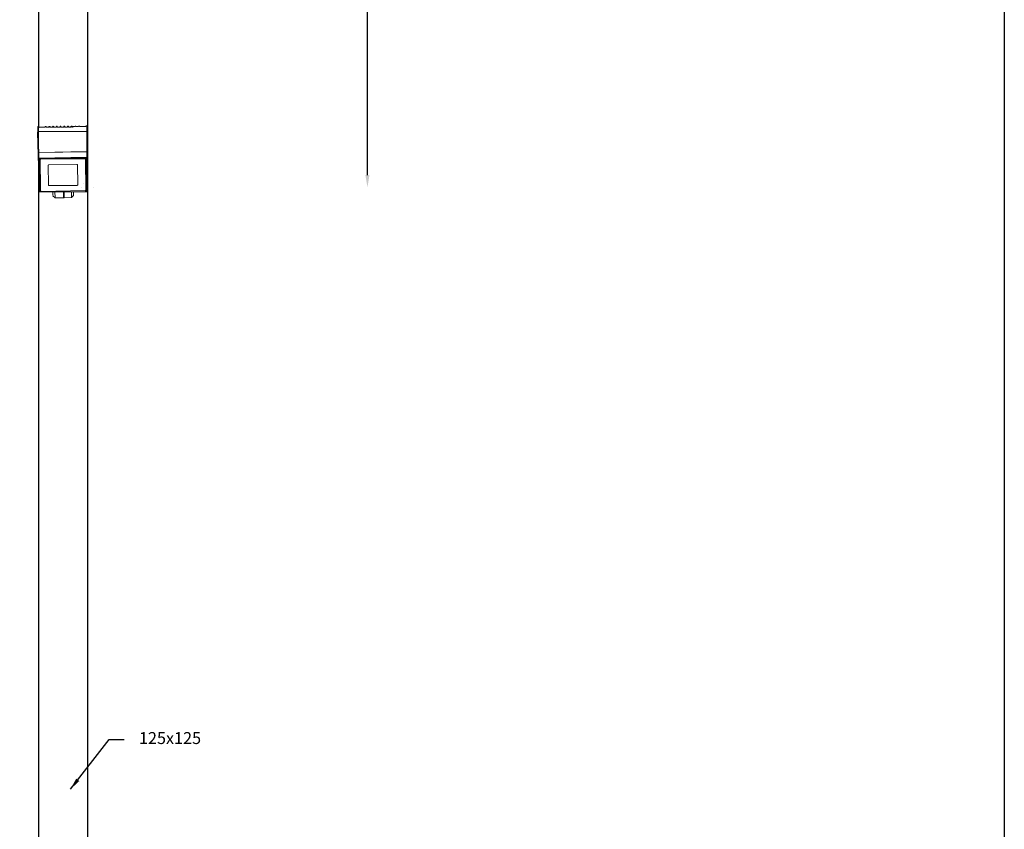
# Model space of a CAD drawing. Units: inches. Extents: x -4582 to 450, y -358 to 18272.
# Drawn here: x -2553 to -69, y 13077 to 15119 of the extents above; entities that cross this region are included whole.
import ezdxf

# ---------------------------------------------------------------- set-up
doc = ezdxf.new("R2010")
doc.units = ezdxf.units.IN
doc.header["$MEASUREMENT"] = 0
doc.layers.add('Layer 1', color=7, linetype='Continuous')
doc.dimstyles.new('50', dxfattribs={"dimscale": 12.5, "dimtxt": 2.5, "dimasz": 2.5, "dimexe": 1.25, "dimexo": 0.625, "dimtad": 0, "dimtih": 1, "dimtoh": 1, "dimdec": 0, "dimzin": 0, "dimdsep": 46, "dimlunit": 6, "dimtxsty": 'Standard', "dimcen": 2.5, "dimse1": 1, "dimse2": 1, "dimclrd": 5, "dimclre": 5, "dimclrt": 2, "dimadec": 0, "dimazin": 0, "dimtfac": 1, "dimtdec": 0, "dimtofl": 0, "dimtmove": 1, "dimatfit": 3, "dimfxl": 1, "dimtolj": 1, "dimtzin": 0, "dimarcsym": 0})
doc.dimstyles.new('RUNG', dxfattribs={"dimscale": 5, "dimtxt": 2.5, "dimasz": 2.5, "dimexe": 1.25, "dimexo": 0.625, "dimtad": 1, "dimtih": 1, "dimtoh": 1, "dimdec": 0, "dimzin": 0, "dimdsep": 46, "dimlunit": 6, "dimtxsty": 'Standard', "dimcen": 2.5, "dimse1": 1, "dimse2": 1, "dimclrd": 5, "dimclre": 5, "dimclrt": 2, "dimadec": 0, "dimazin": 0, "dimtfac": 1, "dimtdec": 0, "dimtofl": 0, "dimtmove": 0, "dimatfit": 2, "dimfxl": 1, "dimtolj": 1, "dimtzin": 0, "dimarcsym": 0})

# ---------------------------------------------------------------- blocks, each defined once
blk = doc.blocks.new('*D59')
at = {"color": 5, "lineweight": -2, "transparency": 16777216}
for p, q in [((-1675.4, 16664.7), (-1675.4, 15722)), ((-1675.4, 14727.2), (-1675.4, 15669.9))]:
    blk.add_line(p, q, dxfattribs=at)
at = {"color": 5, "transparency": 16777216}
for points in [[(-1680.6, 16664.7), (-1670.2, 16664.7), (-1675.4, 16696)], [(-1680.6, 14727.2), (-1670.2, 14727.2), (-1675.4, 14696)]]:
    blk.add_solid(points, dxfattribs=at)
at = {"layer": 'Defpoints', "color": 0, "transparency": 16777216}
for p in [(-2380.5, 16696), (-2380.5, 14696), (-1675.4, 14696)]:
    blk.add_point(p, dxfattribs=at)
at = {"color": 2, "transparency": 16777216, "insert": (-1675.4, 15696), "char_height": 31.25, "attachment_point": 5}
blk.add_mtext('\\A1;2,000', dxfattribs=at)

msp = doc.modelspace()

# ---------------------------------------------------------------- linework, layer by layer
msp.add_lwpolyline([(-4582, 18271.8), (-68.8, 18271.8), (-68.8, 8168.6), (-4582, 8168.6)], close=True)
at = {"layer": 'Layer 1', "lineweight": 9}
for points in [[(-2505.5, 14848.4), (-2505.5, 16693.9)], [(-2504.5, 14848.4), (-2504.5, 16693.9)], [(-2381.5, 14849.4), (-2381.5, 16693.9)], [(-2380.5, 14849.4), (-2380.5, 16693.9)], [(-2505.5, 8818.1), (-2505.5, 14856.6)], [(-2380.5, 8818.1), (-2380.5, 14857.6)], [(-2507.5, 14835.2), (-2507.5, 14835.2), (-2506.5, 14835.2), (-2506.5, 14836.2)], [(-2507.5, 14835.2), (-2505.5, 14748.8)], [(-2505.5, 14784.4), (-2507.5, 14835.2)], [(-2505.5, 14849.4), (-2505.5, 14849.4), (-2506.5, 14849.4), (-2506.5, 14848.4)], [(-2506.5, 14848.4), (-2506.5, 14848.4), (-2505.5, 14848.4)], [(-2506.5, 14836.2), (-2506.5, 14848.4)], [(-2383.5, 14837.2), (-2506.5, 14836.2)], [(-2505.5, 14837.2), (-2506.5, 14836.2)], [(-2506.5, 14836.2), (-2504.5, 14784.4)], [(-2506.5, 14836.2), (-2506.5, 14835.2)], [(-2505.5, 14849.4), (-2505.5, 14849.4), (-2505.5, 14848.4)], [(-2504.5, 14849.4), (-2505.5, 14848.4)], [(-2504.5, 14849.4), (-2505.5, 14849.4)], [(-2505.5, 14848.4), (-2505.5, 14837.2)], [(-2383.5, 14838.3), (-2505.5, 14837.2)], [(-2504.5, 14849.4), (-2504.5, 14849.4)], [(-2504.5, 14848.4), (-2504.5, 14848.4), (-2504.5, 14849.4)], [(-2504.5, 14848.4), (-2504.5, 14849.4)], [(-2504.5, 14848.4), (-2504.5, 14848.4), (-2504.5, 14849.4)], [(-2504.5, 14848.4), (-2504.5, 14848.4)], [(-2504.5, 14848.4), (-2504.5, 14848.4)], [(-2504.5, 14848.4), (-2504.5, 14848.4), (-2504.5, 14847.4), (-2503.4, 14847.4)], [(-2503.4, 14848.4), (-2503.4, 14848.4), (-2504.5, 14848.4)], [(-2503.4, 14848.4), (-2503.4, 14848.4), (-2503.4, 14847.4)], [(-2489.2, 14848.4), (-2503.4, 14847.4)], [(-2489.2, 14848.4), (-2503.4, 14848.4)], [(-2489.2, 14848.4), (-2489.2, 14848.4)], [(-2489.2, 14848.4), (-2488.2, 14848.4)], [(-2488.2, 14848.4), (-2488.2, 14848.4), (-2489.2, 14848.4)], [(-2488.2, 14849.4), (-2488.2, 14849.4)], [(-2488.2, 14849.4), (-2488.2, 14849.4), (-2488.2, 14848.4)], [(-2486.2, 14849.4), (-2488.2, 14849.4)], [(-2488.2, 14849.4), (-2488.2, 14848.4)], [(-2488.2, 14849.4), (-2488.2, 14849.4), (-2488.2, 14848.4)], [(-2486.2, 14849.4), (-2488.2, 14849.4)], [(-2488.2, 14848.4), (-2488.2, 14848.4)], [(-2488.2, 14848.4), (-2488.2, 14848.4)], [(-2486.2, 14849.4), (-2486.2, 14849.4)], [(-2486.2, 14849.4), (-2486.2, 14849.4), (-2486.2, 14848.4)], [(-2486.2, 14848.4), (-2486.2, 14849.4)], [(-2486.2, 14848.4), (-2486.2, 14849.4)], [(-2486.2, 14848.4), (-2486.2, 14848.4)], [(-2486.2, 14848.4), (-2486.2, 14848.4)], [(-2486.2, 14848.4), (-2486.2, 14848.4), (-2485.1, 14848.4)], [(-2485.1, 14848.4), (-2485.1, 14848.4), (-2486.2, 14848.4)], [(-2485.1, 14848.4), (-2485.1, 14848.4)], [(-2479.1, 14848.4), (-2485.1, 14848.4)], [(-2479.1, 14848.4), (-2485.1, 14848.4)], [(-2479.1, 14848.4), (-2479.1, 14849.4), (-2478, 14849.4)], [(-2478, 14849.4), (-2479.1, 14849.4), (-2479.1, 14848.4)], [(-2479.1, 14848.4), (-2479.1, 14848.4)], [(-2479.1, 14848.4), (-2479.1, 14848.4)], [(-2479.1, 14848.4), (-2479.1, 14848.4), (-2478, 14848.4)], [(-2479.1, 14848.4), (-2479.1, 14848.4), (-2478, 14848.4)], [(-2479.1, 14848.4), (-2479.1, 14848.4)], [(-2478, 14849.4), (-2478, 14849.4)], [(-2477, 14849.4), (-2478, 14849.4)], [(-2478, 14849.4), (-2478, 14848.4)], [(-2477, 14849.4), (-2478, 14849.4)], [(-2477, 14849.4), (-2477, 14849.4)], [(-2477, 14849.4), (-2477, 14849.4), (-2476, 14849.4), (-2476, 14848.4)], [(-2477, 14848.4), (-2477, 14849.4)], [(-2476, 14848.4), (-2476, 14849.4), (-2477, 14849.4)], [(-2477, 14848.4), (-2477, 14848.4), (-2476, 14848.4)], [(-2477, 14848.4), (-2477, 14848.4), (-2476, 14848.4)], [(-2476, 14848.4), (-2476, 14848.4)], [(-2476, 14848.4), (-2476, 14848.4)], [(-2469.9, 14848.4), (-2476, 14848.4)], [(-2476, 14848.4), (-2476, 14848.4)], [(-2469.9, 14848.4), (-2476, 14848.4)], [(-2468.9, 14850.5), (-2468.9, 14849.4), (-2469.9, 14849.4)], [(-2469.9, 14849.4), (-2469.9, 14849.4), (-2468.9, 14849.4)], [(-2469.9, 14848.4), (-2469.9, 14849.4)], [(-2469.9, 14848.4), (-2469.9, 14848.4), (-2468.9, 14849.4)], [(-2469.9, 14848.4), (-2469.9, 14848.4), (-2468.9, 14848.4), (-2468.9, 14849.4)], [(-2469.9, 14848.4), (-2469.9, 14848.4)], [(-2469.9, 14848.4), (-2469.9, 14848.4)], [(-2468.9, 14850.5), (-2468.9, 14849.4)], [(-2467.9, 14850.5), (-2468.9, 14850.5)], [(-2467.9, 14849.4), (-2468.9, 14849.4)], [(-2468.9, 14849.4), (-2468.9, 14849.4)], [(-2467.9, 14849.4), (-2467.9, 14849.4), (-2467.9, 14850.5)], [(-2466.9, 14849.4), (-2466.9, 14849.4), (-2467.9, 14850.5)], [(-2467.9, 14849.4), (-2467.9, 14849.4), (-2466.9, 14849.4)], [(-2467.9, 14849.4), (-2467.9, 14849.4), (-2466.9, 14849.4), (-2466.9, 14848.4)], [(-2467.9, 14849.4), (-2467.9, 14848.4), (-2466.9, 14848.4)], [(-2467.9, 14849.4), (-2467.9, 14849.4)], [(-2466.9, 14849.4), (-2466.9, 14848.4)], [(-2466.9, 14848.4), (-2466.9, 14848.4)], [(-2460.8, 14848.4), (-2466.9, 14848.4)], [(-2466.9, 14848.4), (-2466.9, 14848.4)], [(-2460.8, 14848.4), (-2466.9, 14848.4)], [(-2460.8, 14848.4), (-2460.8, 14848.4), (-2459.7, 14848.4), (-2459.7, 14849.4)], [(-2460.8, 14848.4), (-2460.8, 14848.4)], [(-2459.7, 14848.4), (-2459.7, 14848.4), (-2460.8, 14848.4)], [(-2459.7, 14850.5), (-2459.7, 14850.5), (-2459.7, 14849.4)], [(-2459.7, 14850.5), (-2459.7, 14850.5), (-2459.7, 14849.4)], [(-2457.7, 14850.5), (-2459.7, 14850.5)], [(-2459.7, 14849.4), (-2459.7, 14849.4)], [(-2459.7, 14848.4), (-2459.7, 14849.4)], [(-2459.7, 14848.4), (-2459.7, 14848.4), (-2459.7, 14849.4)], [(-2457.7, 14849.4), (-2459.7, 14849.4)], [(-2459.7, 14849.4), (-2459.7, 14849.4)], [(-2457.7, 14849.4), (-2457.7, 14849.4), (-2457.7, 14850.5)], [(-2457.7, 14849.4), (-2457.7, 14849.4), (-2457.7, 14850.5)], [(-2457.7, 14849.4), (-2457.7, 14848.4)], [(-2457.7, 14849.4), (-2457.7, 14849.4)], [(-2457.7, 14849.4), (-2457.7, 14849.4), (-2457.7, 14848.4)], [(-2457.7, 14849.4), (-2457.7, 14849.4), (-2457.7, 14848.4), (-2456.7, 14848.4)], [(-2457.7, 14849.4), (-2457.7, 14849.4)], [(-2456.7, 14848.4), (-2457.7, 14848.4)], [(-2456.7, 14848.4), (-2456.7, 14848.4)], [(-2451.6, 14848.4), (-2456.7, 14848.4)], [(-2451.6, 14848.4), (-2456.7, 14848.4)], [(-2451.6, 14848.4), (-2451.6, 14848.4), (-2450.6, 14848.4), (-2450.6, 14849.4)], [(-2451.6, 14848.4), (-2451.6, 14848.4)], [(-2450.6, 14848.4), (-2450.6, 14848.4), (-2451.6, 14848.4)], [(-2450.6, 14850.5), (-2450.6, 14850.5), (-2450.6, 14849.4)], [(-2450.6, 14850.5), (-2450.6, 14850.5), (-2450.6, 14849.4)], [(-2448.6, 14850.5), (-2450.6, 14850.5)], [(-2450.6, 14849.4), (-2450.6, 14849.4)], [(-2450.6, 14848.4), (-2450.6, 14849.4)], [(-2450.6, 14848.4), (-2450.6, 14848.4), (-2450.6, 14849.4)], [(-2448.6, 14849.4), (-2450.6, 14849.4)], [(-2450.6, 14849.4), (-2450.6, 14849.4)], [(-2448.6, 14849.4), (-2448.6, 14849.4), (-2448.6, 14850.5)], [(-2448.6, 14849.4), (-2448.6, 14849.4), (-2448.6, 14850.5)], [(-2448.6, 14849.4), (-2448.6, 14848.4)], [(-2448.6, 14849.4), (-2448.6, 14849.4)], [(-2448.6, 14849.4), (-2448.6, 14849.4), (-2448.6, 14848.4)], [(-2448.6, 14849.4), (-2448.6, 14849.4), (-2448.6, 14848.4), (-2447.6, 14848.4)], [(-2448.6, 14849.4), (-2448.6, 14849.4)], [(-2447.6, 14848.4), (-2447.6, 14848.4), (-2448.6, 14848.4)], [(-2447.6, 14848.4), (-2447.6, 14848.4)], [(-2442.5, 14848.4), (-2447.6, 14848.4)], [(-2442.5, 14848.4), (-2447.6, 14848.4)], [(-2442.5, 14848.4), (-2441.5, 14848.4), (-2441.5, 14849.4)], [(-2441.5, 14849.4), (-2441.5, 14849.4), (-2441.5, 14848.4), (-2442.5, 14848.4)], [(-2442.5, 14848.4), (-2442.5, 14848.4)], [(-2441.5, 14850.5), (-2441.5, 14850.5), (-2441.5, 14849.4)], [(-2441.5, 14850.5), (-2441.5, 14850.5), (-2441.5, 14849.4)], [(-2439.4, 14850.5), (-2441.5, 14850.5)], [(-2441.5, 14849.4), (-2441.5, 14849.4)], [(-2441.5, 14849.4), (-2441.5, 14849.4)], [(-2441.5, 14849.4), (-2441.5, 14849.4)], [(-2439.4, 14849.4), (-2441.5, 14849.4)], [(-2441.5, 14849.4), (-2441.5, 14849.4)], [(-2439.4, 14849.4), (-2439.4, 14850.5)], [(-2438.4, 14849.4), (-2438.4, 14849.4), (-2438.4, 14850.5), (-2439.4, 14850.5)], [(-2439.4, 14849.4), (-2439.4, 14849.4), (-2438.4, 14849.4)], [(-2439.4, 14849.4), (-2439.4, 14849.4), (-2438.4, 14849.4)], [(-2439.4, 14849.4), (-2439.4, 14849.4), (-2439.4, 14848.4), (-2438.4, 14848.4)], [(-2439.4, 14849.4), (-2439.4, 14849.4)], [(-2438.4, 14849.4), (-2438.4, 14849.4)], [(-2438.4, 14848.4), (-2438.4, 14848.4), (-2438.4, 14849.4)], [(-2438.4, 14848.4), (-2438.4, 14848.4)], [(-2432.3, 14848.4), (-2438.4, 14848.4)], [(-2432.3, 14848.4), (-2438.4, 14848.4)], [(-2431.3, 14850.5), (-2431.3, 14850.5), (-2432.3, 14850.5), (-2432.3, 14849.4)], [(-2432.3, 14849.4), (-2432.3, 14849.4), (-2431.3, 14849.4)], [(-2432.3, 14849.4), (-2432.3, 14849.4)], [(-2432.3, 14849.4), (-2432.3, 14849.4), (-2431.3, 14849.4)], [(-2432.3, 14848.4), (-2432.3, 14848.4), (-2432.3, 14849.4), (-2431.3, 14849.4)], [(-2432.3, 14849.4), (-2432.3, 14849.4), (-2432.3, 14848.4)], [(-2432.3, 14848.4), (-2432.3, 14848.4)], [(-2431.3, 14850.5), (-2431.3, 14850.5), (-2431.3, 14849.4)], [(-2430.3, 14850.5), (-2431.3, 14850.5)], [(-2430.3, 14849.4), (-2431.3, 14849.4)], [(-2431.3, 14849.4), (-2431.3, 14849.4)], [(-2430.3, 14849.4), (-2430.3, 14850.5)], [(-2429.3, 14849.4), (-2429.3, 14849.4), (-2429.3, 14850.5), (-2430.3, 14850.5)], [(-2430.3, 14849.4), (-2430.3, 14849.4), (-2429.3, 14849.4)], [(-2430.3, 14849.4), (-2430.3, 14849.4), (-2429.3, 14849.4)], [(-2430.3, 14849.4), (-2430.3, 14849.4), (-2429.3, 14849.4), (-2429.3, 14848.4)], [(-2430.3, 14849.4), (-2430.3, 14849.4)], [(-2429.3, 14849.4), (-2429.3, 14849.4)], [(-2429.3, 14848.4), (-2429.3, 14849.4)], [(-2423.2, 14849.4), (-2429.3, 14848.4)], [(-2429.3, 14848.4), (-2429.3, 14848.4)], [(-2423.2, 14848.4), (-2429.3, 14848.4)], [(-2423.2, 14849.4), (-2423.2, 14849.4), (-2422.2, 14849.4), (-2422.2, 14850.5)], [(-2422.2, 14850.5), (-2422.2, 14850.5), (-2423.2, 14850.5), (-2423.2, 14849.4)], [(-2423.2, 14849.4), (-2423.2, 14849.4), (-2423.2, 14848.4)], [(-2423.2, 14849.4), (-2423.2, 14849.4)], [(-2423.2, 14849.4), (-2423.2, 14849.4), (-2422.2, 14849.4)], [(-2423.2, 14848.4), (-2423.2, 14848.4), (-2423.2, 14849.4), (-2422.2, 14849.4)], [(-2423.2, 14849.4), (-2423.2, 14849.4)], [(-2422.2, 14850.5), (-2422.2, 14850.5)], [(-2420.1, 14850.5), (-2422.2, 14850.5)], [(-2422.2, 14850.5), (-2422.2, 14849.4)], [(-2420.1, 14850.5), (-2422.2, 14850.5)], [(-2420.1, 14850.5), (-2420.1, 14850.5)], [(-2420.1, 14850.5), (-2420.1, 14850.5), (-2420.1, 14849.4)], [(-2420.1, 14849.4), (-2420.1, 14850.5)], [(-2420.1, 14849.4), (-2420.1, 14849.4), (-2420.1, 14850.5)], [(-2420.1, 14849.4), (-2420.1, 14849.4)], [(-2420.1, 14849.4), (-2420.1, 14849.4)], [(-2420.1, 14849.4), (-2420.1, 14849.4), (-2420.1, 14848.4), (-2419.1, 14848.4)], [(-2419.1, 14849.4), (-2420.1, 14849.4)], [(-2419.1, 14848.4), (-2419.1, 14849.4)], [(-2414, 14849.4), (-2419.1, 14848.4)], [(-2414, 14849.4), (-2419.1, 14849.4)], [(-2414, 14849.4), (-2414, 14849.4)], [(-2414, 14849.4), (-2414, 14849.4), (-2413, 14849.4)], [(-2413, 14849.4), (-2413, 14849.4), (-2414, 14849.4)], [(-2413, 14850.5), (-2413, 14850.5)], [(-2413, 14849.4), (-2413, 14849.4), (-2413, 14850.5)], [(-2411, 14850.5), (-2413, 14850.5)], [(-2413, 14850.5), (-2413, 14849.4)], [(-2413, 14850.5), (-2413, 14850.5), (-2413, 14849.4)], [(-2411, 14850.5), (-2413, 14850.5)], [(-2413, 14849.4), (-2413, 14849.4)], [(-2413, 14849.4), (-2413, 14849.4)], [(-2411, 14850.5), (-2411, 14850.5)], [(-2411, 14850.5), (-2411, 14850.5), (-2411, 14849.4)], [(-2411, 14849.4), (-2411, 14850.5)], [(-2411, 14849.4), (-2411, 14850.5)], [(-2411, 14849.4), (-2411, 14849.4)], [(-2411, 14849.4), (-2411, 14849.4)], [(-2411, 14849.4), (-2411, 14849.4), (-2410, 14849.4)], [(-2410, 14849.4), (-2410, 14849.4), (-2411, 14849.4)], [(-2410, 14849.4), (-2410, 14849.4)], [(-2404.9, 14849.4), (-2410, 14849.4)], [(-2404.9, 14849.4), (-2410, 14849.4)], [(-2404.9, 14849.4), (-2404.9, 14849.4)], [(-2404.9, 14849.4), (-2403.9, 14849.4)], [(-2403.9, 14849.4), (-2403.9, 14849.4), (-2404.9, 14849.4)], [(-2403.9, 14850.5), (-2403.9, 14850.5)], [(-2403.9, 14849.4), (-2403.9, 14849.4), (-2403.9, 14850.5)], [(-2401.8, 14850.5), (-2403.9, 14850.5)], [(-2403.9, 14850.5), (-2403.9, 14849.4)], [(-2401.8, 14850.5), (-2403.9, 14850.5)], [(-2403.9, 14850.5), (-2403.9, 14850.5), (-2403.9, 14849.4)], [(-2403.9, 14849.4), (-2403.9, 14849.4)], [(-2403.9, 14849.4), (-2403.9, 14849.4)], [(-2401.8, 14850.5), (-2401.8, 14850.5)], [(-2400.8, 14849.4), (-2401.8, 14849.4), (-2401.8, 14850.5)], [(-2401.8, 14849.4), (-2401.8, 14850.5)], [(-2400.8, 14849.4), (-2401.8, 14850.5)], [(-2400.8, 14849.4), (-2400.8, 14849.4), (-2401.8, 14849.4)], [(-2401.8, 14849.4), (-2401.8, 14849.4), (-2400.8, 14849.4)], [(-2400.8, 14849.4), (-2400.8, 14849.4)], [(-2400.8, 14849.4), (-2400.8, 14849.4)], [(-2386.6, 14849.4), (-2400.8, 14849.4)], [(-2400.8, 14849.4), (-2400.8, 14849.4)], [(-2386.6, 14849.4), (-2400.8, 14849.4)], [(-2386.6, 14849.4), (-2385.6, 14849.4), (-2385.6, 14850.5)], [(-2386.6, 14849.4), (-2386.6, 14849.4)], [(-2385.6, 14849.4), (-2385.6, 14849.4), (-2386.6, 14849.4)], [(-2384.6, 14851.5), (-2384.6, 14851.5), (-2384.6, 14850.5), (-2385.6, 14850.5)], [(-2385.6, 14851.5), (-2385.6, 14851.5), (-2385.6, 14850.5)], [(-2385.6, 14850.5), (-2385.6, 14850.5)], [(-2385.6, 14849.4), (-2385.6, 14850.5)], [(-2385.6, 14850.5), (-2385.6, 14850.5), (-2385.6, 14849.4)], [(-2383.5, 14850.5), (-2385.6, 14850.5)], [(-2385.6, 14850.5), (-2385.6, 14850.5)], [(-2383.5, 14851.5), (-2384.6, 14851.5)], [(-2383.5, 14850.5), (-2383.5, 14850.5), (-2383.5, 14851.5)], [(-2382.5, 14849.4), (-2382.5, 14849.4), (-2382.5, 14850.5), (-2383.5, 14850.5), (-2383.5, 14851.5)], [(-2383.5, 14850.5), (-2383.5, 14850.5), (-2382.5, 14850.5), (-2382.5, 14849.4)], [(-2383.5, 14838.3), (-2383.5, 14850.5)], [(-2382.5, 14837.2), (-2382.5, 14837.2), (-2382.5, 14838.3), (-2383.5, 14838.3)], [(-2383.5, 14837.2), (-2383.5, 14837.2), (-2382.5, 14837.2)], [(-2383.5, 14786.4), (-2383.5, 14837.2)], [(-2382.5, 14849.4), (-2382.5, 14837.2)], [(-2381.5, 14749.9), (-2382.5, 14837.2)], [(-2382.5, 14837.2), (-2382.5, 14785.4)], [(-2382.5, 14837.2), (-2382.5, 14837.2)], [(-2505.5, 14784.4), (-2505.5, 14783.4)], [(-2504.5, 14784.4), (-2504.5, 14784.4), (-2505.5, 14784.4)], [(-2505.5, 14783.4), (-2505.5, 14783.4), (-2505.5, 14784.4), (-2504.5, 14784.4)], [(-2505.5, 14783.4), (-2504.5, 14697)], [(-2505.5, 14770.2), (-2505.5, 14783.4)], [(-2383.5, 14786.4), (-2504.5, 14784.4)], [(-2383.5, 14785.4), (-2504.5, 14784.4)], [(-2504.5, 14784.4), (-2504.5, 14770.2)], [(-2382.5, 14785.4), (-2382.5, 14785.4), (-2382.5, 14786.4), (-2383.5, 14786.4)], [(-2383.5, 14772.2), (-2383.5, 14785.4)], [(-2383.5, 14785.4), (-2383.5, 14785.4), (-2382.5, 14785.4), (-2382.5, 14784.4)], [(-2382.5, 14784.4), (-2382.5, 14785.4)], [(-2381.5, 14699), (-2382.5, 14784.4)], [(-2382.5, 14784.4), (-2382.5, 14771.2)], [(-2504.5, 14684.8), (-2505.5, 14770.2)], [(-2505.5, 14770.2), (-2505.5, 14770.2), (-2504.5, 14770.2)], [(-2505.5, 14770.2), (-2505.5, 14770.2), (-2505.5, 14769.2), (-2504.5, 14769.2)], [(-2504.5, 14770.2), (-2383.5, 14772.2)], [(-2383.5, 14771.2), (-2504.5, 14769.2)], [(-2504.5, 14770.2), (-2504.5, 14770.2), (-2504.5, 14769.2)], [(-2504.5, 14769.2), (-2503.4, 14683.8)], [(-2503.4, 14766.1), (-2503.4, 14767.1), (-2502.4, 14767.1), (-2502.4, 14768.2), (-2501.4, 14768.2), (-2500.4, 14768.2)], [(-2503.4, 14766.1), (-2503.4, 14766.1), (-2502.4, 14766.1), (-2502.4, 14767.1)], [(-2502.4, 14686.9), (-2503.4, 14766.1)], [(-2502.4, 14767.1), (-2502.4, 14767.1), (-2501.4, 14768.2), (-2500.4, 14768.2)], [(-2501.4, 14690.9), (-2502.4, 14767.1)], [(-2502.4, 14767.1), (-2501.4, 14687.9)], [(-2501.4, 14768.2), (-2500.4, 14690.9)], [(-2501.4, 14766.1), (-2501.4, 14768.2)], [(-2501.4, 14766.1), (-2501.4, 14766.1), (-2501.4, 14767.1), (-2500.4, 14767.1), (-2499.4, 14768.2)], [(-2499.4, 14767.1), (-2499.4, 14767.1), (-2500.4, 14767.1), (-2500.4, 14766.1), (-2501.4, 14766.1)], [(-2500.4, 14687.9), (-2501.4, 14766.1)], [(-2501.4, 14766.1), (-2500.4, 14686.9)], [(-2501.4, 14766.1), (-2501.4, 14766.1)], [(-2500.4, 14768.2), (-2387.6, 14770.2)], [(-2500.4, 14768.2), (-2387.6, 14770.2)], [(-2500.4, 14768.2), (-2500.4, 14768.2)], [(-2499.4, 14768.2), (-2388.6, 14769.2)], [(-2499.4, 14768.2), (-2499.4, 14768.2)], [(-2388.6, 14768.2), (-2499.4, 14767.1)], [(-2499.4, 14767.1), (-2499.4, 14768.2)], [(-2479.1, 14752.9), (-2408.9, 14753.9)], [(-2479.1, 14752.9), (-2408.9, 14753.9)], [(-2408.9, 14753.9), (-2407.9, 14753.9), (-2406.9, 14753.9), (-2406.9, 14752.9)], [(-2408.9, 14753.9), (-2407.9, 14753.9), (-2406.9, 14753.9), (-2406.9, 14752.9)], [(-2388.6, 14769.2), (-2388.6, 14770.2)], [(-2388.6, 14769.2), (-2388.6, 14768.2)], [(-2388.6, 14769.2), (-2387.6, 14769.2), (-2386.6, 14769.2), (-2386.6, 14768.2)], [(-2386.6, 14767.1), (-2386.6, 14767.1), (-2386.6, 14768.2), (-2387.6, 14768.2), (-2388.6, 14768.2)], [(-2387.6, 14770.2), (-2387.6, 14770.2)], [(-2387.6, 14770.2), (-2386.6, 14770.2), (-2385.6, 14769.2), (-2384.6, 14769.2), (-2384.6, 14768.2)], [(-2387.6, 14770.2), (-2387.6, 14770.2), (-2386.6, 14769.2), (-2385.6, 14769.2), (-2385.6, 14768.2)], [(-2386.6, 14769.2), (-2386.6, 14768.2)], [(-2386.6, 14768.2), (-2385.6, 14688.9)], [(-2386.6, 14768.2), (-2386.6, 14767.1)], [(-2385.6, 14688.9), (-2386.6, 14767.1)], [(-2385.6, 14691.9), (-2385.6, 14769.2)], [(-2385.6, 14769.2), (-2384.6, 14691.9)], [(-2384.6, 14688.9), (-2385.6, 14768.2)], [(-2385.6, 14768.2), (-2385.6, 14768.2), (-2384.6, 14768.2)], [(-2384.6, 14768.2), (-2383.5, 14687.9)], [(-2383.5, 14772.2), (-2383.5, 14772.2), (-2382.5, 14772.2), (-2382.5, 14771.2)], [(-2383.5, 14772.2), (-2383.5, 14772.2), (-2383.5, 14771.2)], [(-2382.5, 14685.8), (-2383.5, 14771.2)], [(-2383.5, 14771.2), (-2383.5, 14771.2), (-2382.5, 14771.2)], [(-2382.5, 14771.2), (-2381.5, 14685.8)], [(-2505.5, 14748.8), (-2504.5, 14698)], [(-2481.1, 14751.9), (-2481.1, 14751.9), (-2480.1, 14751.9), (-2480.1, 14752.9), (-2479.1, 14752.9)], [(-2481.1, 14751.9), (-2481.1, 14751.9), (-2480.1, 14751.9), (-2480.1, 14752.9), (-2479.1, 14752.9)], [(-2480.1, 14702.1), (-2481.1, 14751.9)], [(-2480.1, 14702.1), (-2481.1, 14751.9)], [(-2406.9, 14752.9), (-2405.9, 14703.1)], [(-2406.9, 14752.9), (-2405.9, 14703.1)], [(-2381.5, 14700.1), (-2381.5, 14749.9)], [(-2391.7, 14706.2), (-2391.7, 14706.2)], [(-2381.5, 14681.8), (-2381.5, 14710.2)], [(-2504.5, 14697), (-2504.5, 14684.8)], [(-2504.5, 14684.8), (-2504.5, 14684.8), (-2504.5, 14683.8), (-2503.4, 14683.8)], [(-2504.5, 14684.8), (-2504.5, 14684.8), (-2504.5, 14683.8), (-2503.4, 14683.8)], [(-2504.5, 8818.1), (-2504.5, 14683.8)], [(-2503.4, 14683.8), (-2382.5, 14685.8)], [(-2503.4, 14683.8), (-2382.5, 14684.8)], [(-2503.4, 14683.8), (-2503.4, 14683.8)], [(-2502.4, 14686.9), (-2502.4, 14686.9), (-2501.4, 14686.9), (-2501.4, 14687.9)], [(-2499.4, 14684.8), (-2499.4, 14684.8), (-2500.4, 14684.8), (-2501.4, 14684.8), (-2501.4, 14685.8), (-2502.4, 14685.8), (-2502.4, 14686.9)], [(-2500.4, 14688.9), (-2500.4, 14689.9), (-2501.4, 14689.9), (-2501.4, 14690.9)], [(-2501.4, 14690.9), (-2501.4, 14690.9), (-2500.4, 14690.9)], [(-2501.4, 14687.9), (-2501.4, 14690.9)], [(-2501.4, 14687.9), (-2501.4, 14686.9), (-2500.4, 14686.9), (-2500.4, 14685.8), (-2499.4, 14685.8)], [(-2500.4, 14690.9), (-2500.4, 14690.9), (-2500.4, 14689.9)], [(-2498.4, 14685.8), (-2498.4, 14685.8), (-2499.4, 14686.9), (-2500.4, 14686.9), (-2500.4, 14687.9)], [(-2500.4, 14686.9), (-2500.4, 14687.9)], [(-2500.4, 14686.9), (-2500.4, 14686.9), (-2499.4, 14686.9), (-2499.4, 14685.8), (-2498.4, 14685.8)], [(-2499.4, 14685.8), (-2386.6, 14687.9)], [(-2499.4, 14685.8), (-2499.4, 14685.8)], [(-2499.4, 14684.8), (-2499.4, 14684.8), (-2499.4, 14685.8)], [(-2386.6, 14685.8), (-2499.4, 14684.8)], [(-2498.4, 14685.8), (-2387.6, 14687.9)], [(-2498.4, 14685.8), (-2498.4, 14685.8)], [(-2478, 14701.1), (-2478, 14701.1), (-2479.1, 14701.1), (-2480.1, 14701.1), (-2480.1, 14702.1)], [(-2478, 14701.1), (-2478, 14701.1), (-2479.1, 14701.1), (-2480.1, 14701.1), (-2480.1, 14702.1)], [(-2407.9, 14701.1), (-2478, 14701.1)], [(-2407.9, 14701.1), (-2478, 14701.1)], [(-2468.9, 14682.8), (-2468.9, 14683.8)], [(-2468.9, 14682.8), (-2468.9, 14682.8)], [(-2468.9, 14682.8), (-2468.9, 14682.8)], [(-2468.9, 14682.8), (-2468.9, 14681.8)], [(-2468.9, 14679.7), (-2468.9, 14681.8)], [(-2468.9, 14679.7), (-2468.9, 14679.7)], [(-2468.9, 14679.7), (-2468.9, 14679.7)], [(-2468.9, 14679.7), (-2468.9, 14679.7)], [(-2468.9, 14677.7), (-2468.9, 14679.7)], [(-2463.8, 14683.8), (-2463.8, 14683.8), (-2463.8, 14680.8), (-2463.8, 14678.7), (-2462.8, 14676.7), (-2462.8, 14674.7), (-2462.8, 14672.6), (-2462.8, 14671.6), (-2462.8, 14670.6), (-2462.8, 14669.6)], [(-2442.5, 14684.8), (-2442.5, 14683.8), (-2441.5, 14683.8), (-2440.4, 14682.8)], [(-2442.5, 14682.8), (-2441.5, 14684.8)], [(-2442.5, 14682.8), (-2442.5, 14683.8), (-2442.5, 14684.8)], [(-2441.5, 14682.8), (-2442.5, 14683.8)], [(-2440.4, 14682.8), (-2441.5, 14681.8), (-2442.5, 14681.8), (-2442.5, 14680.8)], [(-2440.4, 14680.8), (-2442.5, 14682.8)], [(-2442.5, 14678.7), (-2442.5, 14679.7), (-2442.5, 14680.8), (-2442.5, 14681.8), (-2442.5, 14682.8)], [(-2442.5, 14680.8), (-2442.5, 14680.8), (-2441.5, 14679.7), (-2440.4, 14678.7)], [(-2442.5, 14678.7), (-2440.4, 14680.8)], [(-2441.5, 14683.8), (-2441.5, 14682.8)], [(-2440.4, 14684.8), (-2440.4, 14684.8), (-2440.4, 14683.8), (-2440.4, 14682.8)], [(-2440.4, 14682.8), (-2440.4, 14682.8), (-2440.4, 14681.8), (-2440.4, 14680.8), (-2440.4, 14679.7), (-2440.4, 14678.7)], [(-2422.2, 14670.6), (-2422.2, 14670.6), (-2422.2, 14671.6), (-2422.2, 14672.6), (-2422.2, 14673.6), (-2422.2, 14674.7), (-2422.2, 14676.7), (-2422.2, 14678.7), (-2422.2, 14681.8), (-2422.2, 14683.8), (-2422.2, 14684.8)], [(-2417.1, 14675.7), (-2417.1, 14675.7), (-2417.1, 14676.7), (-2417.1, 14677.7), (-2417.1, 14679.7), (-2417.1, 14680.8), (-2417.1, 14682.8), (-2417.1, 14684.8)], [(-2405.9, 14703.1), (-2405.9, 14703.1), (-2405.9, 14702.1), (-2406.9, 14702.1), (-2407.9, 14702.1), (-2407.9, 14701.1)], [(-2405.9, 14703.1), (-2405.9, 14703.1), (-2405.9, 14702.1), (-2406.9, 14702.1), (-2407.9, 14702.1), (-2407.9, 14701.1)], [(-2395.7, 14696), (-2395.7, 14696)], [(-2385.6, 14688.9), (-2385.6, 14688.9), (-2385.6, 14687.9), (-2386.6, 14687.9), (-2387.6, 14687.9)], [(-2387.6, 14687.9), (-2386.6, 14687.9), (-2385.6, 14687.9), (-2385.6, 14688.9)], [(-2387.6, 14687.9), (-2387.6, 14687.9)], [(-2386.6, 14687.9), (-2386.6, 14687.9), (-2385.6, 14687.9), (-2384.6, 14687.9), (-2384.6, 14688.9)], [(-2386.6, 14687.9), (-2386.6, 14687.9)], [(-2386.6, 14685.8), (-2386.6, 14685.8), (-2386.6, 14686.9), (-2386.6, 14687.9)], [(-2383.5, 14687.9), (-2383.5, 14687.9), (-2383.5, 14686.9), (-2384.6, 14686.9), (-2385.6, 14685.8), (-2386.6, 14685.8)], [(-2384.6, 14691.9), (-2384.6, 14691.9), (-2384.6, 14690.9), (-2385.6, 14690.9)], [(-2385.6, 14691.9), (-2385.6, 14691.9)], [(-2385.6, 14691.9), (-2384.6, 14691.9)], [(-2385.6, 14688.9), (-2385.6, 14688.9)], [(-2384.6, 14691.9), (-2384.6, 14688.9)], [(-2384.6, 14688.9), (-2384.6, 14688.9), (-2383.5, 14687.9)], [(-2382.5, 14685.8), (-2382.5, 14684.8)], [(-2382.5, 14685.8), (-2382.5, 14685.8), (-2381.5, 14685.8)], [(-2382.5, 14684.8), (-2382.5, 14684.8), (-2381.5, 14684.8), (-2381.5, 14685.8)], [(-2381.5, 14685.8), (-2381.5, 14699)], [(-2381.5, 8818.1), (-2381.5, 14684.8)], [(-2367.3, 14696), (-2367.3, 14696)], [(-2468.9, 14677.7), (-2468.9, 14677.7)], [(-2468.9, 14677.7), (-2468.9, 14677.7)], [(-2468.9, 14677.7), (-2468.9, 14677.7)], [(-2468.9, 14676.7), (-2468.9, 14677.7)], [(-2468.9, 14676.7), (-2468.9, 14676.7)], [(-2468.9, 14676.7), (-2468.9, 14676.7)], [(-2468.9, 14676.7), (-2468.9, 14676.7)], [(-2468.9, 14675.7), (-2468.9, 14675.7)], [(-2468.9, 14675.7), (-2468.9, 14675.7)], [(-2468.9, 14675.7), (-2468.9, 14675.7)], [(-2468.9, 14675.7), (-2468.9, 14675.7)], [(-2468.9, 14674.7), (-2462.8, 14669.6)], [(-2462.8, 14669.6), (-2442.5, 14669.6)], [(-2440.4, 14678.7), (-2441.5, 14678.7), (-2442.5, 14677.7)], [(-2440.4, 14677.7), (-2442.5, 14678.7)], [(-2442.5, 14675.7), (-2442.5, 14676.7), (-2442.5, 14677.7), (-2442.5, 14678.7)], [(-2442.5, 14677.7), (-2442.5, 14676.7), (-2441.5, 14676.7), (-2440.4, 14675.7)], [(-2442.5, 14675.7), (-2440.4, 14677.7)], [(-2440.4, 14675.7), (-2441.5, 14675.7), (-2442.5, 14674.7)], [(-2440.4, 14674.7), (-2442.5, 14675.7)], [(-2442.5, 14673.6), (-2442.5, 14673.6), (-2442.5, 14674.7), (-2442.5, 14675.7)], [(-2442.5, 14674.7), (-2441.5, 14674.7), (-2441.5, 14673.6), (-2440.4, 14673.6)], [(-2442.5, 14673.6), (-2440.4, 14674.7)], [(-2440.4, 14673.6), (-2441.5, 14672.6), (-2442.5, 14672.6)], [(-2440.4, 14672.6), (-2442.5, 14673.6)], [(-2442.5, 14671.6), (-2442.5, 14671.6), (-2442.5, 14672.6), (-2442.5, 14673.6)], [(-2442.5, 14672.6), (-2441.5, 14672.6), (-2441.5, 14671.6), (-2440.4, 14671.6)], [(-2442.5, 14671.6), (-2440.4, 14672.6)], [(-2440.4, 14671.6), (-2441.5, 14671.6), (-2442.5, 14670.6)], [(-2440.4, 14670.6), (-2442.5, 14671.6)], [(-2442.5, 14670.6), (-2442.5, 14670.6), (-2442.5, 14671.6)], [(-2442.5, 14670.6), (-2441.5, 14670.6), (-2440.4, 14670.6)], [(-2441.5, 14670.6), (-2442.5, 14670.6)], [(-2442.5, 14670.6), (-2440.4, 14670.6)], [(-2442.5, 14669.6), (-2442.5, 14669.6), (-2442.5, 14670.6)], [(-2442.5, 14669.6), (-2441.5, 14669.6)], [(-2440.4, 14670.6), (-2441.5, 14670.6)], [(-2441.5, 14669.6), (-2441.5, 14669.6), (-2440.4, 14669.6)], [(-2440.4, 14678.7), (-2440.4, 14678.7), (-2440.4, 14677.7), (-2440.4, 14676.7), (-2440.4, 14675.7)], [(-2440.4, 14675.7), (-2440.4, 14675.7), (-2440.4, 14674.7), (-2440.4, 14673.6)], [(-2440.4, 14673.6), (-2440.4, 14673.6), (-2440.4, 14672.6), (-2440.4, 14671.6)], [(-2440.4, 14671.6), (-2440.4, 14671.6), (-2440.4, 14670.6)], [(-2440.4, 14670.6), (-2440.4, 14670.6), (-2440.4, 14669.6)], [(-2440.4, 14669.6), (-2422.2, 14670.6)], [(-2422.2, 14670.6), (-2417.1, 14675.7)]]:
    msp.add_lwpolyline(points, dxfattribs=at)

# ---------------------------------------------------------------- texts
at = {"color": 2, "lineweight": 25, "insert": (-2095.1, 13307.2), "char_height": 30, "attachment_point": 6}
msp.add_mtext('\\A1;125x125', dxfattribs=at)

# ---------------------------------------------------------------- dimensions: what is measured, and where the dimension line sits
at = {"color": 5}
dim = msp.add_linear_dim(base=(-1675.4, 14696), p1=(-2380.5, 16696), p2=(-2380.5, 14696), angle=90, dimstyle='50', dxfattribs=at)
dim.commit()
dim.dimension.update_dxf_attribs({"geometry": '*D59', "text_midpoint": (-1675.4, 15696)})

# ---------------------------------------------------------------- leaders
at = {"color": 0, "lineweight": 25, "annotation_type": 0, "has_hookline": 1, "hookline_direction": 0}
msp.add_leader([(-2424.5, 13178.1), (-2327.2, 13304), (-2297.2, 13304)], dimstyle='RUNG', override={"dimscale": 12, "dimdec": 0}, dxfattribs=at)

doc.saveas('drawing.dxf')
